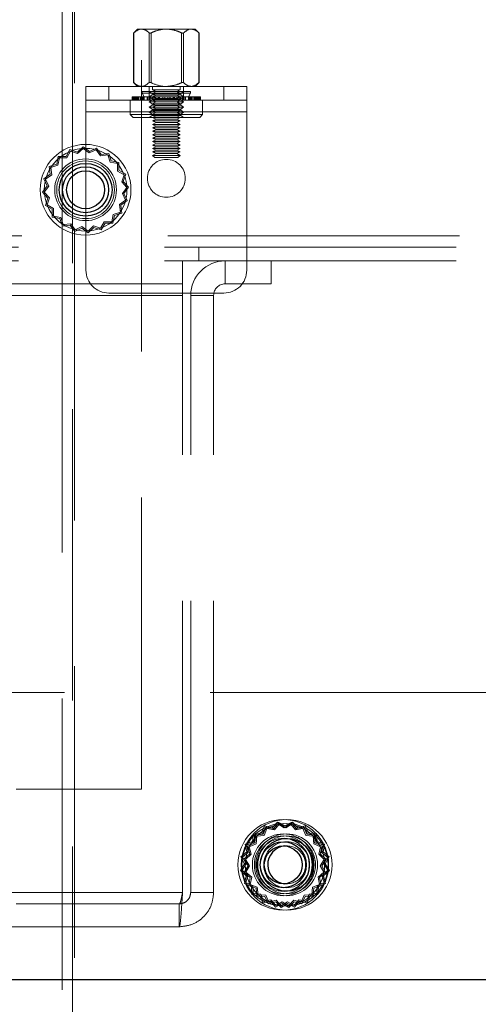
# Model space of a CAD drawing. Units: millimetres. Extents: x 0 to 420, y 0 to 297.
# Drawn here: x 224 to 226, y 85 to 89 of the extents above; entities that cross this region are included whole.
import ezdxf

# ---------------------------------------------------------------- set-up
doc = ezdxf.new("R2010")
doc.units = ezdxf.units.MM
doc.linetypes.add('HIDDEN', pattern=[1.905, 1.27, -0.635])
doc.layers.add('DIMENSIONS', color=7, linetype='Continuous')
doc.styles.add('SLDTEXTSTYLE0', font='TXT', dxfattribs={"width": 0.7})
doc.dimstyles.new('SLDDIMSTYLE1', dxfattribs={"dimtxt": 3.694289, "dimasz": 3.556, "dimexe": 0, "dimexo": 0.0625, "dimgap": 0.923572, "dimtad": 1, "dimdec": 0, "dimlfac": 20, "dimrnd": 1e-09, "dimzin": 12, "dimdsep": 46, "dimtxsty": 'SLDTEXTSTYLE0', "dimblk1": 'CLOSED', "dimblk2": 'CLOSED', "dimsah": 1, "dimcen": 0.09, "dimadec": 0, "dimazin": 3, "dimtfac": 1, "dimtdec": 0, "dimtmove": 0, "dimatfit": 0, "dimldrblk": 'CLOSED', "dimfxl": 0, "dimfrac": 2, "dimtolj": 1, "dimtzin": 12, "dimarcsym": 0})

# ---------------------------------------------------------------- blocks, each defined once
blk = doc.blocks.new('_CLOSED')
at = {"color": 0, "linetype": 'ByBlock', "lineweight": -2}
for p, q in [((-1, 0.166667), (0, 0)), ((-1, 0.166667), (-1, -0.166667)), ((0, 0), (-1, -0.166667)), ((0, 0), (-1, 0))]:
    blk.add_line(p, q, dxfattribs=at)
blk = doc.blocks.new('_D_8')
at = {"layer": 'DIMENSIONS'}
for p, q in [((225.4362, 134.6532), (224.5469, 134.6532)), ((224.5469, 134.6532), (224.5469, 130.1367)), ((232.9817, 134.6532), (233.871, 134.6532)), ((233.871, 134.6532), (233.871, 130.1367)), ((224.5469, 130.1367), (225.4362, 130.1367)), ((233.871, 130.1367), (232.9817, 130.1367)), ((220.3045, 82.4398), (220.3045, 126.6632)), ((237.8645, 87.0748), (237.8645, 126.6632)), ((220.3045, 125.6632), (213.9545, 125.6632)), ((220.3045, 125.6632), (237.8645, 125.6632)), ((237.8645, 125.6632), (244.2145, 125.6632))]:
    blk.add_line(p, q, dxfattribs=at)
at = {"layer": 'DIMENSIONS', "xscale": 3.556, "yscale": 3.556}
blk.add_blockref('_CLOSED', (220.3045, 125.6632, 3.66), dxfattribs=at)
at = {"layer": 'DIMENSIONS', "xscale": 3.556, "yscale": 3.556, "rotation": 180.0000000000004}
blk.add_blockref('_CLOSED', (237.8645, 125.6632, 3.66), dxfattribs=at)
at = {"layer": 'DIMENSIONS', "char_height": 2.91042, "attachment_point": 1, "style": 'SLDTEXTSTYLE0'}
for s, insert in [('13.8', (225.4362, 133.8884)), ('351', (225.9752, 129.415))]:
    blk.add_mtext(s, dxfattribs=dict(at, insert=insert))

msp = doc.modelspace()

# ---------------------------------------------------------------- linework, layer by layer
at = {"color": 7, "linetype": 'HIDDEN', "lineweight": 18}
for p, q in [((224.4294, 85.9048), (224.4294, 89.5748)), ((224.0845, 89.4648), (224.0845, 88.2648)), ((224.1295, 89.4648), (224.1295, 83.2648)), ((224.1383, 83.2648), (224.1383, 89.4648)), ((224.4133, 89.2148), (224.3955, 89.197)), ((224.3955, 89.197), (224.3955, 88.9826)), ((224.3968, 89.1983), (224.3959, 89.1974)), ((224.3968, 89.1983), (224.3968, 88.9814)), ((224.4133, 89.2148), (224.43, 89.2148)), ((224.43, 89.2148), (224.4218, 89.2124)), ((224.43, 89.2148), (224.5383, 89.2148)), ((224.4632, 88.9814), (224.4632, 89.1983)), ((224.4719, 89.1983), (224.4719, 88.9814)), ((224.5383, 89.2148), (224.6465, 89.2148)), ((224.6047, 88.9814), (224.6047, 89.1983)), ((224.6133, 89.1983), (224.6133, 88.9814)), ((224.6465, 89.2148), (224.6633, 89.2148)), ((224.6811, 89.197), (224.6633, 89.2148)), ((224.6797, 88.9814), (224.6797, 89.1983)), ((224.6807, 89.1973), (224.6797, 89.1983)), ((224.6811, 88.9826), (224.6811, 89.197)), ((224.3955, 88.9826), (224.4133, 88.9648)), ((224.3958, 88.9823), (224.3968, 88.9814)), ((224.6633, 88.9648), (224.6811, 88.9826)), ((224.6797, 88.9814), (224.6807, 88.9823)), ((224.1883, 88.8548), (224.1883, 88.9648)), ((224.1883, 88.9648), (224.8883, 88.9648)), ((224.2883, 88.9048), (224.2883, 88.9648)), ((224.6266, 88.9428), (224.4328, 88.9428)), ((224.4328, 88.9428), (224.4328, 88.9352)), ((224.4633, 88.9648), (224.4633, 88.9048)), ((224.4633, 88.9428), (224.4633, 88.9427)), ((224.4633, 88.9427), (224.6011, 88.9427)), ((224.4633, 88.9427), (224.4758, 88.9339)), ((224.4783, 88.9648), (224.4783, 88.9498)), ((224.5983, 88.9498), (224.4783, 88.9498)), ((224.4783, 88.9498), (224.4933, 88.9423)), ((224.4933, 88.9423), (224.4783, 88.9348)), ((224.5833, 88.9423), (224.4933, 88.9423)), ((224.5833, 88.9423), (224.5983, 88.9498)), ((224.5983, 88.9348), (224.5833, 88.9423)), ((224.5983, 88.9498), (224.5983, 88.9648)), ((224.6008, 88.9339), (224.6133, 88.9427)), ((224.6011, 88.9427), (224.6133, 88.9427)), ((224.6133, 88.9048), (224.6133, 88.9648)), ((224.6133, 88.9427), (224.6133, 88.9428)), ((224.6438, 88.9428), (224.6266, 88.9428)), ((224.6438, 88.9352), (224.6438, 88.9428)), ((224.6465, 88.9648), (224.6548, 88.9672)), ((224.7883, 88.9648), (224.7883, 88.9048)), ((224.8883, 88.9648), (224.8883, 88.8548)), ((224.1883, 88.9048), (224.8883, 88.9048)), ((224.3808, 88.9048), (224.3808, 88.8423)), ((224.3895, 88.92), (224.3895, 88.9048)), ((224.3895, 88.92), (224.3919, 88.92)), ((224.3919, 88.92), (224.3919, 88.9048)), ((224.3919, 88.92), (224.4085, 88.92)), ((224.3955, 88.9048), (224.3955, 88.92)), ((224.3977, 88.9048), (224.3977, 88.92)), ((224.4018, 88.92), (224.4018, 88.9048)), ((224.4046, 88.92), (224.4046, 88.9048)), ((224.4072, 88.9048), (224.4072, 88.92)), ((224.4085, 88.92), (224.4085, 88.9048)), ((224.4085, 88.92), (224.434, 88.92)), ((224.4091, 88.92), (224.4091, 88.9048)), ((224.4099, 88.9048), (224.4099, 88.92)), ((224.4132, 88.92), (224.4132, 88.9048)), ((224.4137, 88.9048), (224.4137, 88.92)), ((224.4142, 88.9048), (224.4142, 88.92)), ((224.4182, 88.9048), (224.4182, 88.92)), ((224.4262, 88.9048), (224.4262, 88.92)), ((224.4274, 88.92), (224.4274, 88.9048)), ((224.4307, 88.92), (224.4307, 88.9048)), ((224.4318, 88.9048), (224.4318, 88.92)), ((224.6266, 88.9352), (224.4328, 88.9352)), ((224.4328, 88.9352), (224.4416, 88.92)), ((224.434, 88.92), (224.434, 88.9048)), ((224.434, 88.92), (224.4379, 88.92)), ((224.4379, 88.92), (224.4379, 88.9048)), ((224.4379, 88.92), (224.4651, 88.92)), ((224.4382, 88.9048), (224.4382, 88.92)), ((224.4416, 88.92), (224.4416, 88.9048)), ((224.4419, 88.9048), (224.4419, 88.92)), ((224.4543, 88.92), (224.4543, 88.9048)), ((224.4577, 88.9048), (224.4577, 88.92)), ((224.4758, 88.9289), (224.4633, 88.9201)), ((224.6011, 88.9201), (224.4633, 88.9201)), ((224.4633, 88.9201), (224.4758, 88.9114)), ((224.4758, 88.9063), (224.4633, 88.8975)), ((224.6011, 88.8975), (224.4633, 88.8975)), ((224.4633, 88.8975), (224.4758, 88.8888)), ((224.4638, 88.92), (224.4638, 88.9048)), ((224.4651, 88.92), (224.4651, 88.9048)), ((224.4651, 88.92), (224.4771, 88.92)), ((224.4668, 88.9048), (224.4668, 88.92)), ((224.468, 88.9048), (224.468, 88.92)), ((224.4758, 88.9339), (224.5906, 88.9339)), ((224.4758, 88.9339), (224.4758, 88.9289)), ((224.6008, 88.9289), (224.4758, 88.9289)), ((224.5906, 88.9114), (224.4758, 88.9114)), ((224.4758, 88.9114), (224.4758, 88.9063)), ((224.6008, 88.9063), (224.4758, 88.9063)), ((224.4771, 88.92), (224.4771, 88.9048)), ((224.4771, 88.92), (224.5033, 88.92)), ((224.5983, 88.9348), (224.4783, 88.9348)), ((224.4783, 88.9348), (224.4933, 88.9273)), ((224.4933, 88.9273), (224.4783, 88.9198)), ((224.5983, 88.9198), (224.4783, 88.9198)), ((224.4783, 88.9198), (224.4933, 88.9123)), ((224.4933, 88.9123), (224.4783, 88.9048)), ((224.4783, 88.9048), (224.4933, 88.8973)), ((224.4933, 88.8973), (224.4783, 88.8898)), ((224.4795, 88.9048), (224.4795, 88.92)), ((224.4907, 88.92), (224.4907, 88.9048)), ((224.4926, 88.9048), (224.4926, 88.92)), ((224.5833, 88.9273), (224.4933, 88.9273)), ((224.5833, 88.9123), (224.4933, 88.9123)), ((224.5833, 88.8973), (224.4933, 88.8973)), ((224.5033, 88.92), (224.5033, 88.9048)), ((224.5033, 88.92), (224.5222, 88.92)), ((224.5047, 88.9048), (224.5047, 88.92)), ((224.5076, 88.92), (224.5076, 88.9048)), ((224.5088, 88.9048), (224.5088, 88.92)), ((224.5222, 88.92), (224.5222, 88.9048)), ((224.5222, 88.92), (224.5449, 88.92)), ((224.5229, 88.9048), (224.5229, 88.92)), ((224.5317, 88.92), (224.5317, 88.9048)), ((224.5319, 88.9048), (224.5319, 88.92)), ((224.5447, 88.9048), (224.5447, 88.92)), ((224.5449, 88.92), (224.5449, 88.9048)), ((224.5449, 88.92), (224.569, 88.92)), ((224.5537, 88.9048), (224.5537, 88.92)), ((224.5543, 88.92), (224.5543, 88.9048)), ((224.5678, 88.9048), (224.5678, 88.92)), ((224.569, 88.92), (224.569, 88.9048)), ((224.569, 88.92), (224.5859, 88.92)), ((224.5719, 88.9048), (224.5719, 88.92)), ((224.5733, 88.92), (224.5733, 88.9048)), ((224.5833, 88.9273), (224.5983, 88.9348)), ((224.5983, 88.9198), (224.5833, 88.9273)), ((224.5833, 88.9123), (224.5983, 88.9198)), ((224.5983, 88.9048), (224.5833, 88.9123)), ((224.5833, 88.8973), (224.5983, 88.9048)), ((224.5983, 88.8898), (224.5833, 88.8973)), ((224.584, 88.9048), (224.584, 88.92)), ((224.5859, 88.92), (224.5859, 88.9048)), ((224.5859, 88.92), (224.6127, 88.92)), ((224.5906, 88.9339), (224.6008, 88.9339)), ((224.6008, 88.9114), (224.5906, 88.9114)), ((224.5971, 88.9048), (224.5971, 88.92)), ((224.5995, 88.92), (224.5995, 88.9048)), ((224.6008, 88.9289), (224.6008, 88.9339)), ((224.6133, 88.9201), (224.6008, 88.9289)), ((224.6008, 88.9114), (224.6133, 88.9201)), ((224.6008, 88.9063), (224.6008, 88.9114)), ((224.6133, 88.8975), (224.6008, 88.9063)), ((224.6008, 88.8888), (224.6133, 88.8975)), ((224.6133, 88.9201), (224.6011, 88.9201)), ((224.6133, 88.8975), (224.6011, 88.8975)), ((224.6086, 88.9048), (224.6086, 88.92)), ((224.6098, 88.9048), (224.6098, 88.92)), ((224.6115, 88.92), (224.6115, 88.9048)), ((224.6127, 88.92), (224.6127, 88.9048)), ((224.6127, 88.92), (224.6223, 88.92)), ((224.6189, 88.9048), (224.6189, 88.92)), ((224.6223, 88.92), (224.6223, 88.9048)), ((224.6223, 88.92), (224.6492, 88.92)), ((224.6438, 88.9352), (224.6266, 88.9352)), ((224.6347, 88.9048), (224.6347, 88.92)), ((224.635, 88.92), (224.6438, 88.9352)), ((224.635, 88.9048), (224.635, 88.92)), ((224.6384, 88.9048), (224.6384, 88.92)), ((224.6387, 88.92), (224.6387, 88.9048)), ((224.6426, 88.92), (224.6426, 88.9048)), ((224.6448, 88.9048), (224.6448, 88.92)), ((224.6459, 88.9048), (224.6459, 88.92)), ((224.6492, 88.92), (224.6492, 88.9048)), ((224.6492, 88.92), (224.6504, 88.92)), ((224.6504, 88.92), (224.6504, 88.9048)), ((224.6504, 88.92), (224.6748, 88.92)), ((224.6584, 88.9048), (224.6584, 88.92)), ((224.6623, 88.9048), (224.6623, 88.92)), ((224.6629, 88.9048), (224.6629, 88.92)), ((224.6634, 88.92), (224.6634, 88.9048)), ((224.6667, 88.9048), (224.6667, 88.92)), ((224.6675, 88.92), (224.6675, 88.9048)), ((224.6681, 88.92), (224.6681, 88.9048)), ((224.6694, 88.9048), (224.6694, 88.92)), ((224.672, 88.92), (224.672, 88.9048)), ((224.6748, 88.92), (224.6748, 88.9048)), ((224.6748, 88.92), (224.6871, 88.92)), ((224.6789, 88.9048), (224.6789, 88.92)), ((224.6811, 88.9048), (224.6811, 88.92)), ((224.6847, 88.92), (224.6847, 88.9048)), ((224.6871, 88.92), (224.6871, 88.9048)), ((224.6958, 88.8423), (224.6958, 88.9048)), ((224.1883, 88.8548), (224.8883, 88.8548)), ((224.1883, 88.8548), (224.1883, 88.1648)), ((224.4758, 88.8837), (224.4633, 88.875)), ((224.6011, 88.875), (224.4633, 88.875)), ((224.4633, 88.875), (224.4758, 88.8662)), ((224.4758, 88.8611), (224.4633, 88.8524)), ((224.5906, 88.8888), (224.4758, 88.8888)), ((224.4758, 88.8888), (224.4758, 88.8837)), ((224.6008, 88.8837), (224.4758, 88.8837)), ((224.5906, 88.8662), (224.4758, 88.8662)), ((224.4758, 88.8662), (224.4758, 88.8611)), ((224.6008, 88.8611), (224.4758, 88.8611)), ((224.5983, 88.8898), (224.4783, 88.8898)), ((224.4783, 88.8898), (224.4933, 88.8823)), ((224.4933, 88.8823), (224.4783, 88.8748)), ((224.5983, 88.8748), (224.4783, 88.8748)), ((224.4783, 88.8748), (224.4933, 88.8673)), ((224.4933, 88.8673), (224.4783, 88.8598)), ((224.5983, 88.8598), (224.4783, 88.8598)), ((224.4783, 88.8598), (224.4933, 88.8523)), ((224.5833, 88.8823), (224.4933, 88.8823)), ((224.5833, 88.8673), (224.4933, 88.8673)), ((224.5833, 88.8823), (224.5983, 88.8898)), ((224.5983, 88.8748), (224.5833, 88.8823)), ((224.5833, 88.8673), (224.5983, 88.8748)), ((224.5983, 88.8598), (224.5833, 88.8673)), ((224.5833, 88.8523), (224.5983, 88.8598)), ((224.6008, 88.8888), (224.5906, 88.8888)), ((224.6008, 88.8662), (224.5906, 88.8662)), ((224.6008, 88.8837), (224.6008, 88.8888)), ((224.6133, 88.875), (224.6008, 88.8837)), ((224.6008, 88.8662), (224.6133, 88.875)), ((224.6008, 88.8611), (224.6008, 88.8662)), ((224.6133, 88.8524), (224.6008, 88.8611)), ((224.6133, 88.875), (224.6011, 88.875)), ((224.8883, 88.1648), (224.8883, 88.8548)), ((224.6701, 88.8423), (224.3808, 88.8423)), ((224.3808, 88.8423), (224.3933, 88.8298)), ((224.6597, 88.8298), (224.3933, 88.8298)), ((224.6011, 88.8524), (224.4633, 88.8524)), ((224.4633, 88.8524), (224.4758, 88.8436)), ((224.4758, 88.8386), (224.4633, 88.8298)), ((224.5906, 88.8436), (224.4758, 88.8436)), ((224.4758, 88.8436), (224.4758, 88.8386)), ((224.6008, 88.8386), (224.4758, 88.8386)), ((224.4933, 88.8523), (224.4783, 88.8448)), ((224.5983, 88.8448), (224.4783, 88.8448)), ((224.4783, 88.8448), (224.4933, 88.8373)), ((224.4933, 88.8373), (224.4783, 88.8298)), ((224.4783, 88.8298), (224.4933, 88.8223)), ((224.4933, 88.8223), (224.4783, 88.8148)), ((224.5983, 88.8148), (224.4783, 88.8148)), ((224.4783, 88.8148), (224.4933, 88.8073)), ((224.5833, 88.8523), (224.4933, 88.8523)), ((224.5833, 88.8373), (224.4933, 88.8373)), ((224.5833, 88.8223), (224.4933, 88.8223)), ((224.5983, 88.8448), (224.5833, 88.8523)), ((224.5833, 88.8373), (224.5983, 88.8448)), ((224.5983, 88.8298), (224.5833, 88.8373)), ((224.5833, 88.8223), (224.5983, 88.8298)), ((224.5983, 88.8148), (224.5833, 88.8223)), ((224.5833, 88.8073), (224.5983, 88.8148)), ((224.6008, 88.8436), (224.5906, 88.8436)), ((224.6008, 88.8436), (224.6133, 88.8524)), ((224.6008, 88.8386), (224.6008, 88.8436)), ((224.6133, 88.8298), (224.6008, 88.8386)), ((224.6133, 88.8524), (224.6011, 88.8524)), ((224.6833, 88.8298), (224.6597, 88.8298)), ((224.6958, 88.8423), (224.6701, 88.8423)), ((224.6833, 88.8298), (224.6958, 88.8423)), ((224.4933, 88.8073), (224.4783, 88.7998)), ((224.5983, 88.7998), (224.4783, 88.7998)), ((224.4783, 88.7998), (224.4933, 88.7923)), ((224.4933, 88.7923), (224.4783, 88.7848)), ((224.5983, 88.7848), (224.4783, 88.7848)), ((224.4783, 88.7848), (224.4933, 88.7773)), ((224.4933, 88.7773), (224.4783, 88.7698)), ((224.5983, 88.7698), (224.4783, 88.7698)), ((224.4783, 88.7698), (224.4933, 88.7623)), ((224.5833, 88.8073), (224.4933, 88.8073)), ((224.5833, 88.7923), (224.4933, 88.7923)), ((224.5833, 88.7773), (224.4933, 88.7773)), ((224.5983, 88.7998), (224.5833, 88.8073)), ((224.5833, 88.7923), (224.5983, 88.7998)), ((224.5983, 88.7848), (224.5833, 88.7923)), ((224.5833, 88.7773), (224.5983, 88.7848)), ((224.5983, 88.7698), (224.5833, 88.7773)), ((224.5833, 88.7623), (224.5983, 88.7698)), ((224.4933, 88.7623), (224.4783, 88.7548)), ((224.5983, 88.7548), (224.4783, 88.7548)), ((224.4783, 88.7548), (224.4933, 88.7473)), ((224.4933, 88.7473), (224.4783, 88.7398)), ((224.5983, 88.7398), (224.4783, 88.7398)), ((224.4783, 88.7398), (224.4933, 88.7323)), ((224.4933, 88.7323), (224.4783, 88.7248)), ((224.5833, 88.7623), (224.4933, 88.7623)), ((224.5833, 88.7473), (224.4933, 88.7473)), ((224.5833, 88.7323), (224.4933, 88.7323)), ((224.5983, 88.7548), (224.5833, 88.7623)), ((224.5833, 88.7473), (224.5983, 88.7548)), ((224.5983, 88.7398), (224.5833, 88.7473)), ((224.5833, 88.7323), (224.5983, 88.7398)), ((224.5983, 88.7248), (224.5833, 88.7323)), ((224.1184, 88.6896), (224.1019, 88.6597)), ((224.1211, 88.6826), (224.1053, 88.6539)), ((224.1508, 88.6788), (224.1184, 88.6896)), ((224.1522, 88.6723), (224.1211, 88.6826)), ((224.1758, 88.7021), (224.1508, 88.6788)), ((224.1762, 88.6946), (224.1522, 88.6723)), ((224.2032, 88.6819), (224.1758, 88.7021)), ((224.2026, 88.6752), (224.1762, 88.6946)), ((224.2323, 88.6891), (224.2026, 88.6752)), ((224.2342, 88.6963), (224.2032, 88.6819)), ((224.2514, 88.6624), (224.2323, 88.6891)), ((224.2541, 88.6686), (224.2342, 88.6963)), ((224.5983, 88.7248), (224.4783, 88.7248)), ((224.4783, 88.7248), (224.4933, 88.7173)), ((224.4933, 88.7173), (224.4783, 88.7098)), ((224.5983, 88.7098), (224.4783, 88.7098)), ((224.4783, 88.7098), (224.4933, 88.7023)), ((224.4933, 88.7023), (224.4783, 88.6948)), ((224.5983, 88.6948), (224.4783, 88.6948)), ((224.4783, 88.6948), (224.4933, 88.6873)), ((224.4933, 88.6873), (224.4783, 88.6798)), ((224.5833, 88.7173), (224.4933, 88.7173)), ((224.5833, 88.7023), (224.4933, 88.7023)), ((224.5833, 88.6873), (224.4933, 88.6873)), ((224.5833, 88.7173), (224.5983, 88.7248)), ((224.5983, 88.7098), (224.5833, 88.7173)), ((224.5833, 88.7023), (224.5983, 88.7098)), ((224.5983, 88.6948), (224.5833, 88.7023)), ((224.5833, 88.6873), (224.5983, 88.6948)), ((224.5983, 88.6798), (224.5833, 88.6873)), ((224.0678, 88.6599), (224.0613, 88.6264)), ((224.0725, 88.6541), (224.0663, 88.6219)), ((224.1019, 88.6597), (224.0678, 88.6599)), ((224.1053, 88.6539), (224.0725, 88.6541)), ((224.2839, 88.6665), (224.2514, 88.6624)), ((224.2879, 88.6728), (224.2541, 88.6686)), ((224.2938, 88.6352), (224.2839, 88.6665)), ((224.2983, 88.6402), (224.2879, 88.6728)), ((224.3318, 88.6338), (224.2983, 88.6402)), ((224.5983, 88.6798), (224.4783, 88.6798)), ((224.4783, 88.6798), (224.4933, 88.6723)), ((224.4933, 88.6723), (224.4783, 88.6648)), ((224.5983, 88.6648), (224.4783, 88.6648)), ((224.4783, 88.6648), (224.4883, 88.6548)), ((224.5883, 88.6548), (224.4883, 88.6548)), ((224.5833, 88.6723), (224.4933, 88.6723)), ((224.5833, 88.6723), (224.5983, 88.6798)), ((224.5983, 88.6648), (224.5833, 88.6723)), ((224.5883, 88.6548), (224.5983, 88.6648)), ((224.0613, 88.6264), (224.0287, 88.6161)), ((224.0287, 88.6161), (224.0329, 88.5822)), ((224.0663, 88.6219), (224.0351, 88.612)), ((224.0351, 88.612), (224.0391, 88.5795)), ((224.326, 88.629), (224.2938, 88.6352)), ((224.3258, 88.5962), (224.326, 88.629)), ((224.3316, 88.5996), (224.3318, 88.6338)), ((224.3615, 88.5831), (224.3316, 88.5996)), ((224.0329, 88.5822), (224.0052, 88.5623)), ((224.0052, 88.5623), (224.0196, 88.5314)), ((224.0391, 88.5795), (224.0124, 88.5604)), ((224.0124, 88.5604), (224.0263, 88.5307)), ((224.3545, 88.5804), (224.3258, 88.5962)), ((224.3441, 88.5493), (224.3545, 88.5804)), ((224.3507, 88.5507), (224.3615, 88.5831)), ((224.0196, 88.5314), (223.9994, 88.5039)), ((224.0263, 88.5307), (224.0069, 88.5043)), ((224.3665, 88.5253), (224.3441, 88.5493)), ((224.3471, 88.4989), (224.3665, 88.5253)), ((224.374, 88.5258), (224.3507, 88.5507)), ((224.3538, 88.4983), (224.374, 88.5258)), ((223.9994, 88.5039), (224.0227, 88.4789)), ((224.0069, 88.5043), (224.0293, 88.4804)), ((224.0227, 88.4789), (224.0119, 88.4465)), ((224.0293, 88.4804), (224.0189, 88.4493)), ((224.3343, 88.4502), (224.361, 88.4692)), ((224.361, 88.4692), (224.3471, 88.4989)), ((224.3682, 88.4674), (224.3538, 88.4983)), ((224.0119, 88.4465), (224.0418, 88.43)), ((224.0189, 88.4493), (224.0476, 88.4334)), ((224.0418, 88.43), (224.0416, 88.3959)), ((224.0476, 88.4334), (224.0474, 88.4006)), ((224.3384, 88.4176), (224.3343, 88.4502)), ((224.3405, 88.4475), (224.3682, 88.4674)), ((224.3447, 88.4136), (224.3405, 88.4475)), ((224.0416, 88.3959), (224.0751, 88.3894)), ((224.0474, 88.4006), (224.0796, 88.3944)), ((224.0751, 88.3894), (224.0855, 88.3569)), ((224.0796, 88.3944), (224.0895, 88.3632)), ((224.3009, 88.3755), (224.3071, 88.4077)), ((224.3057, 88.3697), (224.3121, 88.4032)), ((224.3071, 88.4077), (224.3384, 88.4176)), ((224.3121, 88.4032), (224.3447, 88.4136)), ((224.0855, 88.3569), (224.1193, 88.3611)), ((224.0895, 88.3632), (224.122, 88.3672)), ((224.1193, 88.3611), (224.1392, 88.3333)), ((224.122, 88.3672), (224.1411, 88.3406)), ((224.1392, 88.3333), (224.1702, 88.3478)), ((224.1411, 88.3406), (224.1708, 88.3544)), ((224.1702, 88.3478), (224.1976, 88.3275)), ((224.1708, 88.3544), (224.1972, 88.335)), ((224.1972, 88.335), (224.2212, 88.3574)), ((224.1976, 88.3275), (224.2226, 88.3508)), ((224.2212, 88.3574), (224.2523, 88.3471)), ((224.2226, 88.3508), (224.255, 88.3401)), ((224.2523, 88.3471), (224.2681, 88.3757)), ((224.255, 88.3401), (224.2715, 88.3699)), ((224.2681, 88.3757), (224.3009, 88.3755)), ((224.2715, 88.3699), (224.3057, 88.3697)), ((237.2441, 88.3148), (220.9148, 88.3148)), ((237.2295, 88.2648), (220.9295, 88.2648)), ((224.0845, 88.2048), (224.0845, 88.2648)), ((224.6795, 88.2048), (224.6795, 88.2648)), ((237.2295, 88.2048), (220.9295, 88.2048)), ((224.0845, 88.2048), (224.0845, 83.2648)), ((224.6087, 88.2048), (224.6087, 88.1048)), ((224.7941, 88.1048), (224.7941, 88.2048)), ((224.9941, 88.2048), (224.9941, 88.1048)), ((221.6795, 88.1048), (224.6087, 88.1048)), ((224.6087, 88.0548), (224.6087, 88.1048)), ((224.7941, 88.1048), (224.9941, 88.1048)), ((224.6087, 88.0548), (221.6795, 88.0548)), ((224.2883, 88.0648), (224.7883, 88.0648)), ((224.6087, 85.4548), (224.6087, 88.0548)), ((224.7441, 88.0548), (224.6441, 88.0548)), ((224.6441, 85.4548), (224.6441, 88.0548)), ((224.7441, 85.4548), (224.7441, 88.0548)), ((237.4295, 86.3248), (220.6795, 86.3248)), ((223.8841, 85.9048), (224.4294, 85.9048)), ((224.966, 85.7441), (224.9517, 85.7131)), ((224.9693, 85.7373), (224.9556, 85.7076)), ((224.9726, 85.7398), (224.9599, 85.7081)), ((224.964, 85.7028), (224.9761, 85.7332)), ((224.9991, 85.7357), (224.966, 85.7441)), ((225.001, 85.7293), (224.9693, 85.7373)), ((225.0061, 85.7331), (224.9726, 85.7398)), ((224.9761, 85.7332), (225.0083, 85.7268)), ((225.0223, 85.7608), (224.9991, 85.7357)), ((225.0233, 85.7534), (225.001, 85.7293)), ((225.0279, 85.7593), (225.0061, 85.7331)), ((225.0083, 85.7268), (225.0293, 85.752)), ((225.0512, 85.7426), (225.0223, 85.7608)), ((225.051, 85.7359), (225.0233, 85.7534)), ((225.0577, 85.7426), (225.0279, 85.7593)), ((225.0293, 85.752), (225.0579, 85.7359)), ((225.0796, 85.752), (225.051, 85.7359)), ((225.081, 85.7593), (225.0512, 85.7426)), ((225.0866, 85.7608), (225.0577, 85.7426)), ((225.0579, 85.7359), (225.0856, 85.7534)), ((225.1006, 85.7268), (225.0796, 85.752)), ((225.1029, 85.7331), (225.081, 85.7593)), ((225.0856, 85.7534), (225.1079, 85.7293)), ((225.1098, 85.7357), (225.0866, 85.7608)), ((225.1328, 85.7332), (225.1006, 85.7268)), ((225.1363, 85.7398), (225.1029, 85.7331)), ((225.1079, 85.7293), (225.1396, 85.7373)), ((225.1429, 85.7441), (225.1098, 85.7357)), ((225.1449, 85.7028), (225.1328, 85.7332)), ((225.149, 85.7081), (225.1363, 85.7398)), ((225.1396, 85.7373), (225.1533, 85.7076)), ((225.1572, 85.7131), (225.1429, 85.7441)), ((224.9177, 85.7108), (224.9137, 85.6769)), ((224.9517, 85.7131), (224.9177, 85.7108)), ((224.9229, 85.7054), (224.919, 85.6728)), ((224.9556, 85.7076), (224.9229, 85.7054)), ((224.926, 85.7041), (224.9237, 85.67)), ((224.9599, 85.7081), (224.926, 85.7041)), ((224.9292, 85.6662), (224.9314, 85.6989)), ((224.9314, 85.6989), (224.964, 85.7028)), ((225.1775, 85.6989), (225.1449, 85.7028)), ((225.1829, 85.7041), (225.149, 85.7081)), ((225.1533, 85.7076), (225.1861, 85.7054)), ((225.1912, 85.7108), (225.1572, 85.7131)), ((225.1797, 85.6662), (225.1775, 85.6989)), ((225.1852, 85.67), (225.1829, 85.7041)), ((225.1861, 85.7054), (225.1899, 85.6728)), ((225.1952, 85.6769), (225.1912, 85.7108)), ((224.9137, 85.6769), (224.882, 85.6642)), ((224.882, 85.6642), (224.8887, 85.6307)), ((224.919, 85.6728), (224.8886, 85.6606)), ((224.8886, 85.6606), (224.895, 85.6285)), ((224.9237, 85.67), (224.8927, 85.6557)), ((224.8927, 85.6557), (224.901, 85.6226)), ((224.8994, 85.6525), (224.9292, 85.6662)), ((224.9075, 85.6207), (224.8994, 85.6525)), ((225.2095, 85.6525), (225.1797, 85.6662)), ((225.2162, 85.6557), (225.1852, 85.67)), ((225.1899, 85.6728), (225.2203, 85.6606)), ((225.2269, 85.6642), (225.1952, 85.6769)), ((225.2014, 85.6207), (225.2095, 85.6525)), ((225.2079, 85.6226), (225.2162, 85.6557)), ((225.2203, 85.6606), (225.2139, 85.6285)), ((225.2202, 85.6307), (225.2269, 85.6642)), ((224.8887, 85.6307), (224.8624, 85.6089)), ((224.8624, 85.6089), (224.8791, 85.5791)), ((224.895, 85.6285), (224.8698, 85.6075)), ((224.8698, 85.6075), (224.8858, 85.5789)), ((224.901, 85.6226), (224.876, 85.5995)), ((224.876, 85.5995), (224.8941, 85.5706)), ((224.8834, 85.5985), (224.9075, 85.6207)), ((224.9008, 85.5707), (224.8834, 85.5985)), ((225.2255, 85.5985), (225.2014, 85.6207)), ((225.233, 85.5995), (225.2079, 85.6226)), ((225.2081, 85.5707), (225.2255, 85.5985)), ((225.2139, 85.6285), (225.2391, 85.6075)), ((225.2148, 85.5706), (225.233, 85.5995)), ((225.2465, 85.6089), (225.2202, 85.6307)), ((225.2391, 85.6075), (225.2231, 85.5789)), ((225.2298, 85.5791), (225.2465, 85.6089)), ((224.8791, 85.5791), (224.861, 85.5502)), ((224.8858, 85.5789), (224.8684, 85.5512)), ((224.8941, 85.5706), (224.8774, 85.5408)), ((224.8848, 85.5421), (224.9008, 85.5707)), ((225.2241, 85.5421), (225.2081, 85.5707)), ((225.2315, 85.5408), (225.2148, 85.5706)), ((225.2231, 85.5789), (225.2405, 85.5512)), ((225.248, 85.5502), (225.2298, 85.5791)), ((224.861, 85.5502), (224.886, 85.527)), ((224.8684, 85.5512), (224.8925, 85.5289)), ((224.8774, 85.5408), (224.9037, 85.5189)), ((224.886, 85.527), (224.8777, 85.4939)), ((224.8925, 85.5289), (224.8844, 85.4971)), ((224.91, 85.5212), (224.8848, 85.5421)), ((224.9037, 85.5189), (224.897, 85.4854)), ((224.9036, 85.489), (224.91, 85.5212)), ((225.1989, 85.5212), (225.2241, 85.5421)), ((225.2053, 85.489), (225.1989, 85.5212)), ((225.2052, 85.5189), (225.2315, 85.5408)), ((225.2119, 85.4854), (225.2052, 85.5189)), ((225.2405, 85.5512), (225.2164, 85.5289)), ((225.2164, 85.5289), (225.2245, 85.4971)), ((225.2229, 85.527), (225.248, 85.5502)), ((225.2312, 85.4939), (225.2229, 85.527)), ((224.8777, 85.4939), (224.9087, 85.4796)), ((224.8844, 85.4971), (224.9142, 85.4834)), ((224.897, 85.4854), (224.9287, 85.4727)), ((224.934, 85.4768), (224.9036, 85.489)), ((224.9087, 85.4796), (224.911, 85.4455)), ((224.9142, 85.4834), (224.9164, 85.4507)), ((224.9287, 85.4727), (224.9327, 85.4388)), ((224.9379, 85.4443), (224.934, 85.4768)), ((225.1711, 85.4443), (225.1749, 85.4768)), ((225.1749, 85.4768), (225.2053, 85.489)), ((225.1762, 85.4388), (225.1802, 85.4727)), ((225.1802, 85.4727), (225.2119, 85.4854)), ((225.1947, 85.4834), (225.1925, 85.4507)), ((225.2245, 85.4971), (225.1947, 85.4834)), ((225.1979, 85.4455), (225.2002, 85.4796)), ((225.2002, 85.4796), (225.2312, 85.4939)), ((224.6087, 85.4548), (221.6795, 85.4548)), ((224.6087, 85.4548), (222.6195, 85.4548)), ((224.7441, 85.4548), (224.6441, 85.4548)), ((224.911, 85.4455), (224.9449, 85.4415)), ((224.9164, 85.4507), (224.949, 85.4469)), ((224.9327, 85.4388), (224.9667, 85.4366)), ((224.9706, 85.4421), (224.9379, 85.4443)), ((224.9449, 85.4415), (224.9576, 85.4099)), ((224.949, 85.4469), (224.9611, 85.4165)), ((224.9667, 85.4366), (224.981, 85.4055)), ((224.9843, 85.4123), (224.9706, 85.4421)), ((225.1246, 85.4123), (225.1383, 85.4421)), ((225.1279, 85.4055), (225.1422, 85.4366)), ((225.1383, 85.4421), (225.1711, 85.4443)), ((225.1422, 85.4366), (225.1762, 85.4388)), ((225.1599, 85.4469), (225.1478, 85.4165)), ((225.1513, 85.4099), (225.164, 85.4415)), ((225.1925, 85.4507), (225.1599, 85.4469)), ((225.164, 85.4415), (225.1979, 85.4455)), ((224.5941, 85.4048), (223.8841, 85.4048)), ((224.5941, 85.4048), (224.5941, 85.3048)), ((224.9576, 85.4099), (224.9911, 85.4165)), ((224.9611, 85.4165), (224.9933, 85.4229)), ((224.981, 85.4055), (225.0141, 85.4139)), ((225.016, 85.4203), (224.9843, 85.4123)), ((224.9911, 85.4165), (225.0129, 85.3903)), ((224.9933, 85.4229), (225.0143, 85.3977)), ((225.0129, 85.3903), (225.0427, 85.407)), ((225.0141, 85.4139), (225.0373, 85.3888)), ((225.0143, 85.3977), (225.0429, 85.4137)), ((225.0383, 85.3963), (225.016, 85.4203)), ((225.0373, 85.3888), (225.0662, 85.407)), ((225.066, 85.4137), (225.0383, 85.3963)), ((225.0427, 85.407), (225.0716, 85.3888)), ((225.0429, 85.4137), (225.0706, 85.3963)), ((225.0946, 85.3977), (225.066, 85.4137)), ((225.0662, 85.407), (225.096, 85.3903)), ((225.0706, 85.3963), (225.0929, 85.4203)), ((225.0716, 85.3888), (225.0948, 85.4139)), ((225.0929, 85.4203), (225.1246, 85.4123)), ((225.1156, 85.4229), (225.0946, 85.3977)), ((225.0948, 85.4139), (225.1279, 85.4055)), ((225.096, 85.3903), (225.1179, 85.4165)), ((225.1478, 85.4165), (225.1156, 85.4229)), ((225.1179, 85.4165), (225.1513, 85.4099)), ((224.5941, 85.3048), (221.6941, 85.3048))]:
    msp.add_line(p, q, dxfattribs=at)
at = {"color": 7, "linetype": 'Continuous', "lineweight": 25}
msp.add_line((220.3545, 85.0748), (237.7691, 85.0748), dxfattribs=at)
at = {"color": 7, "linetype": 'HIDDEN', "lineweight": 18}
for centre, radius in [((224.1867, 88.5148), 0.1975), ((224.1867, 88.5148), 0.18), ((224.1867, 88.5148), 0.1345), ((224.1867, 88.5148), 0.1257), ((224.5383, 88.5648), 0.0825), ((225.047, 85.5748), 0.1975), ((225.062, 85.5748), 0.1975), ((225.047, 85.5748), 0.18), ((225.062, 85.5748), 0.18), ((225.047, 85.5748), 0.1345), ((225.047, 85.5748), 0.1257), ((225.062, 85.5748), 0.1345), ((225.062, 85.5748), 0.1257), ((225.062, 85.5748), 0.1)]:
    msp.add_circle(centre, radius, dxfattribs=at)
at = {"color": 7, "linetype": 'Continuous', "lineweight": 25}
for centre, radius in [((224.1867, 88.5148), 0.115), ((224.1867, 88.5148), 0.1), ((224.1867, 88.5148), 0.0825), ((225.062, 85.5748), 0.115), ((225.047, 85.5748), 0.1), ((225.047, 85.5748), 0.0825)]:
    msp.add_circle(centre, radius, dxfattribs=at)
at = {"color": 7, "linetype": 'HIDDEN', "lineweight": 18}
for centre, radius, start, end in [((224.7941, 88.0548), 0.15, 90, 180), ((224.2883, 88.1648), 0.1, 180, 270), ((224.7883, 88.1648), 0.1, 270, 0), ((224.7941, 88.0548), 0.05, 90, 180), ((225.047, 85.5748), 0.115, 86.2607, 180), ((225.062, 85.5748), 0.0825, 264.7841, 95.2159), ((225.047, 85.5748), 0.115, 180, 273.7393)]:
    msp.add_arc(centre, radius, start, end, dxfattribs=at)
at = {"color": 7, "linetype": 'Continuous', "lineweight": 25}
for centre, radius, start, end in [((225.047, 85.5748), 0.115, 273.7393, 86.2607), ((225.062, 85.5748), 0.0825, 95.2159, 181.4505), ((225.062, 85.5748), 0.0825, 181.4505, 264.7841)]:
    msp.add_arc(centre, radius, start, end, dxfattribs=at)
at = {"color": 7, "linetype": 'HIDDEN', "lineweight": 18}
for points, knots in [([(224.3955, 89.197), (224.3955, 89.197), (224.3954, 89.1969), (224.3958, 89.1973), (224.3965, 89.1979), (224.3968, 89.1983)], [0, 0, 0, 0, 0.0140123, 0.4823203, 1, 1, 1, 1]), ([(224.3968, 89.1983), (224.4062, 89.2057), (224.4171, 89.2143), (224.4285, 89.2148), (224.43, 89.2148)], [0, 0, 0, 0, 0.867876, 1, 1, 1, 1]), ([(224.43, 89.2148), (224.4364, 89.2137), (224.4479, 89.2117), (224.4585, 89.2024), (224.4632, 89.1983)], [0, 0, 0, 0, 0.550827, 1, 1, 1, 1]), ([(224.4632, 89.1983), (224.4637, 89.1979), (224.4647, 89.1972), (224.4668, 89.1969), (224.4694, 89.1972), (224.471, 89.1979), (224.4719, 89.1983)], [0, 0, 0, 0, 0.252776, 0.506985, 0.741131, 1, 1, 1, 1]), ([(224.4719, 89.1983), (224.4797, 89.2016), (224.4994, 89.2102), (224.5224, 89.2146), (224.5368, 89.2148), (224.5383, 89.2148)], [0, 0, 0, 0, 0.36929, 0.936281, 1, 1, 1, 1]), ([(224.5383, 89.2148), (224.5527, 89.2134), (224.5758, 89.2111), (224.5968, 89.2018), (224.6047, 89.1983)], [0, 0, 0, 0, 0.626823, 1, 1, 1, 1]), ([(224.6047, 89.1983), (224.6055, 89.1979), (224.6072, 89.1972), (224.6097, 89.1969), (224.6119, 89.1972), (224.6129, 89.1979), (224.6133, 89.1983)], [0, 0, 0, 0, 0.252863, 0.507026, 0.741071, 1, 1, 1, 1]), ([(224.6133, 89.1983), (224.6227, 89.2057), (224.6336, 89.2143), (224.645, 89.2148), (224.6465, 89.2148)], [0, 0, 0, 0, 0.867876, 1, 1, 1, 1]), ([(224.6465, 89.2148), (224.6529, 89.2137), (224.6644, 89.2117), (224.675, 89.2024), (224.6797, 89.1983)], [0, 0, 0, 0, 0.550792, 1, 1, 1, 1]), ([(224.6797, 89.1983), (224.6801, 89.1979), (224.6809, 89.1972), (224.681, 89.1971), (224.6811, 89.197)], [0, 0, 0, 0, 0.5059925, 1, 1, 1, 1]), ([(224.3968, 88.9814), (224.3965, 88.9817), (224.3957, 88.9824), (224.3956, 88.9825), (224.3955, 88.9826)], [0, 0, 0, 0, 0.505994, 1, 1, 1, 1]), ([(224.4719, 88.9814), (224.471, 88.9817), (224.4693, 88.9824), (224.4668, 88.9827), (224.4647, 88.9824), (224.4637, 88.9817), (224.4632, 88.9814)], [0, 0, 0, 0, 0.2528634, 0.507026, 0.7410698, 1, 1, 1, 1]), ([(224.6133, 88.9814), (224.6129, 88.9817), (224.6119, 88.9824), (224.6097, 88.9827), (224.6072, 88.9824), (224.6056, 88.9817), (224.6047, 88.9814)], [0, 0, 0, 0, 0.252777, 0.5069854, 0.7411302, 1, 1, 1, 1]), ([(224.6811, 88.9826), (224.6811, 88.9826), (224.6812, 88.9827), (224.6808, 88.9823), (224.6801, 88.9817), (224.6797, 88.9814)], [0, 0, 0, 0, 0.0140208, 0.4823113, 1, 1, 1, 1]), ([(224.43, 88.9648), (224.4237, 88.9659), (224.4122, 88.9679), (224.4016, 88.9772), (224.3968, 88.9814)], [0, 0, 0, 0, 0.5507896, 1, 1, 1, 1]), ([(224.4632, 88.9814), (224.4538, 88.9739), (224.443, 88.9654), (224.4316, 88.9649), (224.43, 88.9648)], [0, 0, 0, 0, 0.867876, 1, 1, 1, 1]), ([(224.5383, 88.9648), (224.5366, 88.9648), (224.5165, 88.9651), (224.4937, 88.9714), (224.4744, 88.9802), (224.4719, 88.9814)], [0, 0, 0, 0, 0.072265, 0.879385, 1, 1, 1, 1]), ([(224.6047, 88.9814), (224.5981, 88.9784), (224.5771, 88.969), (224.5541, 88.9665), (224.5383, 88.9648)], [0, 0, 0, 0, 0.314603, 1, 1, 1, 1]), ([(224.6465, 88.9648), (224.6402, 88.9659), (224.6287, 88.9679), (224.6181, 88.9772), (224.6133, 88.9814)], [0, 0, 0, 0, 0.550826, 1, 1, 1, 1]), ([(224.6797, 88.9814), (224.6703, 88.9739), (224.6595, 88.9654), (224.6481, 88.9649), (224.6465, 88.9648)], [0, 0, 0, 0, 0.867876, 1, 1, 1, 1]), ([(224.6087, 85.4548), (224.6075, 85.4352), (224.6051, 85.3959), (224.6014, 85.3463), (224.5978, 85.3116), (224.5953, 85.3071), (224.5941, 85.3048)], [0, 0, 0, 0, 0.249998, 0.499997, 0.750012, 1, 1, 1, 1]), ([(224.6087, 85.4548), (224.6075, 85.4483), (224.6051, 85.4352), (224.6014, 85.4186), (224.5978, 85.4071), (224.5953, 85.4056), (224.5941, 85.4048)], [0, 0, 0, 0, 0.2499983, 0.5000273, 0.7500063, 1, 1, 1, 1]), ([(224.5941, 85.3048), (224.6138, 85.3071), (224.6531, 85.3116), (224.7026, 85.3463), (224.7373, 85.3959), (224.7418, 85.4352), (224.7441, 85.4548)], [0, 0, 0, 0, 0.25, 0.4999993, 0.7499999, 1, 1, 1, 1]), ([(224.5941, 85.4048), (224.6006, 85.4056), (224.6138, 85.4071), (224.6303, 85.4186), (224.6418, 85.4352), (224.6433, 85.4483), (224.6441, 85.4548)], [0, 0, 0, 0, 0.249997, 0.499993, 0.749989, 1, 1, 1, 1])]:
    msp.add_open_spline(points, degree=3, knots=knots, dxfattribs=at)

# ---------------------------------------------------------------- dimensions: what is measured, and where the dimension line sits
at = {"layer": 'DIMENSIONS'}
dim = msp.add_linear_dim(base=(237.8645, 125.6632), p1=(220.3045, 81.4398), p2=(237.8645, 86.0748), dimstyle='SLDDIMSTYLE1', dxfattribs=at)
dim.commit()
dim.dimension.update_dxf_attribs({"geometry": '_D_8', "text_midpoint": (229.209, 125.6632), "dimtype": 160})

doc.saveas('drawing.dxf')
